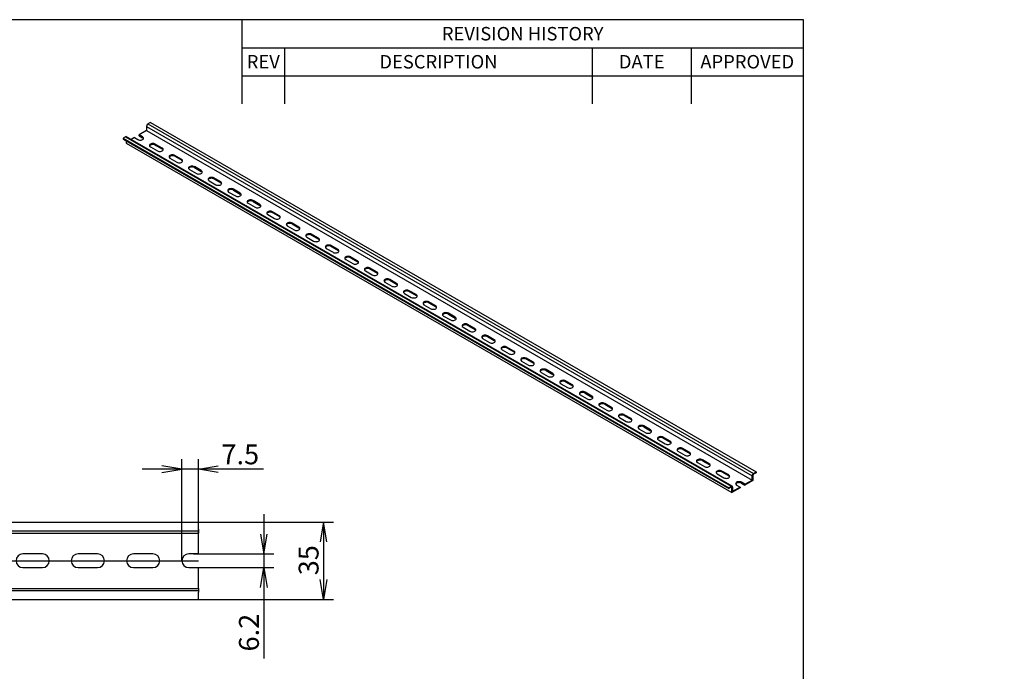
# Model space of a CAD drawing. Units: millimetres. Extents: x 10 to 455, y -5 to 287.
# Drawn here: x 233 to 455, y 139 to 287 of the extents above; entities that cross this region are included whole.
import ezdxf
from ezdxf.enums import TextEntityAlignment as Align
from ezdxf.lldxf.tags import DXFTag

# ---------------------------------------------------------------- set-up
doc = ezdxf.new("R2010")
doc.units = ezdxf.units.MM
doc.layers.add('Default', color=7, linetype='Continuous')
doc.layers.add('NS_35_／7_5_PERF_', color=7, linetype='Continuous')
doc.styles.add('SEACAD_Solid_Edge_ANSI', font='seans.ttf')
tags = doc.linetypes.add('CENTER2', pattern=[28.575, 19.05, -3.175, 3.175, -3.175]).pattern_tags.tags
tags[10:11] = [DXFTag(74, 4), DXFTag(75, 0), DXFTag(340, '0'), DXFTag(46, 0.0), DXFTag(50, 0.0), DXFTag(44, 0.0), DXFTag(45, 0.0)]
tags[8:9] = [DXFTag(74, 4), DXFTag(75, 0), DXFTag(340, '0'), DXFTag(46, 0.0), DXFTag(50, 0.0), DXFTag(44, 0.0), DXFTag(45, 0.0)]
tags[6:7] = [DXFTag(74, 4), DXFTag(75, 0), DXFTag(340, '0'), DXFTag(46, 0.0), DXFTag(50, 0.0), DXFTag(44, 0.0), DXFTag(45, 0.0)]
tags[4:5] = [DXFTag(74, 4), DXFTag(75, 0), DXFTag(340, '0'), DXFTag(46, 0.0), DXFTag(50, 0.0), DXFTag(44, 0.0), DXFTag(45, 0.0)]
tags = doc.linetypes.add('HIDDEN2', pattern=[4.7625, 3.175, -1.5875]).pattern_tags.tags
tags[6:7] = [DXFTag(74, 4), DXFTag(75, 0), DXFTag(340, '0'), DXFTag(46, 0.0), DXFTag(50, 0.0), DXFTag(44, 0.0), DXFTag(45, 0.0)]
tags[4:5] = [DXFTag(74, 4), DXFTag(75, 0), DXFTag(340, '0'), DXFTag(46, 0.0), DXFTag(50, 0.0), DXFTag(44, 0.0), DXFTag(45, 0.0)]
doc.dimstyles.new('JIS_(mm)', dxfattribs={"dimtxt": 4.5, "dimasz": 4.5, "dimexe": 2.25, "dimexo": 0, "dimgap": 1.125, "dimtad": 1, "dimlfac": 2, "dimdsep": 46, "dimtxsty": 'SEACAD_Solid_Edge_ANSI', "dimblk1": '_SE_OPEN', "dimblk2": '_SE_OPEN', "dimsah": 1, "dimcen": 2.25, "dimadec": 0, "dimazin": 0, "dimtfac": 0.5, "dimtmove": 0, "dimatfit": 3, "dimfxl": 1, "dimarcsym": 0})

# ---------------------------------------------------------------- blocks, each defined once
blk = doc.blocks.new('SE3')
at = {"layer": 'NS_35_／7_5_PERF_', "color": 7, "linetype": 'Continuous'}
for p, q in [((176.9, 173.28), (273.15, 173.28)), ((273.15, 171.68), (273.15, 173.28)), ((273.15, 171.68), (273.15, 170.78)), ((176.9, 170.78), (273.15, 170.78)), ((273.15, 166.08), (273.15, 170.78)), ((187.85, 166.08), (183.45, 166.08)), ((200.35, 166.08), (195.95, 166.08)), ((212.85, 166.08), (208.45, 166.08)), ((225.35, 166.08), (220.95, 166.08)), ((237.85, 166.08), (233.45, 166.08)), ((250.35, 166.08), (245.95, 166.08)), ((262.85, 166.08), (258.45, 166.08)), ((273.15, 166.08), (270.95, 166.08)), ((183.45, 162.98), (187.85, 162.98)), ((195.95, 162.98), (200.35, 162.98)), ((208.45, 162.98), (212.85, 162.98)), ((220.95, 162.98), (225.35, 162.98)), ((233.45, 162.98), (237.85, 162.98)), ((245.95, 162.98), (250.35, 162.98)), ((258.45, 162.98), (262.85, 162.98)), ((270.95, 162.98), (273.15, 162.98)), ((273.15, 158.28), (273.15, 162.98)), ((176.9, 158.28), (273.15, 158.28)), ((273.15, 158.28), (273.15, 157.38)), ((273.15, 155.78), (273.15, 157.38)), ((176.9, 155.78), (273.15, 155.78))]:
    blk.add_line(p, q, dxfattribs=at)
at = {"layer": 'NS_35_／7_5_PERF_', "color": 7, "linetype": 'HIDDEN2'}
for p, q in [((176.9, 171.28), (273.15, 171.28)), ((176.9, 157.78), (273.15, 157.78))]:
    blk.add_line(p, q, dxfattribs=at)
at = {"layer": 'NS_35_／7_5_PERF_', "color": 7, "linetype": 'Continuous'}
for centre, start, end in [((183.45, 164.53), 90, 270), ((187.85, 164.53), 270, 90), ((195.95, 164.53), 90, 270), ((200.35, 164.53), 270, 90), ((208.45, 164.53), 90, 270), ((212.85, 164.53), 270, 90), ((220.95, 164.53), 90, 270), ((225.35, 164.53), 270, 90), ((233.45, 164.53), 90, 270), ((237.85, 164.53), 270, 90), ((245.95, 164.53), 90, 270), ((250.35, 164.53), 270, 90), ((258.45, 164.53), 90, 270), ((262.85, 164.53), 270, 90), ((270.95, 164.53), 90, 270)]:
    blk.add_arc(centre, 1.55, start, end, dxfattribs=at)
blk = doc.blocks.new('SE5')
at = {"layer": 'NS_35_／7_5_PERF_', "color": 7, "linetype": 'Continuous'}
for p, q in [((261.42, 262.85), (398.42, 183.75)), ((261.42, 262.85), (261.42, 261.89)), ((262.3, 263.73), (261.74, 263.4)), ((261.74, 263.4), (398.74, 184.3)), ((262.3, 263.73), (399.3, 184.63)), ((261.42, 261.89), (259.76, 260.93)), ((260.54, 260.48), (259.76, 260.93)), ((259.76, 260.73), (259.76, 260.93)), ((259.76, 260.73), (260.54, 260.28)), ((261.42, 261.89), (398.42, 182.79)), ((256.68, 260.48), (256.12, 260.16)), ((256.12, 260.16), (256.12, 259.95)), ((256.12, 260.16), (393.12, 181.06)), ((256.12, 259.95), (393.12, 180.85)), ((256.68, 260.48), (393.68, 181.39)), ((256.82, 259.54), (256.82, 259.03)), ((256.82, 259.03), (393.82, 179.94)), ((393.91, 181.41), (256.91, 260.51)), ((258.66, 260.3), (257.96, 259.9)), ((258.66, 260.3), (259.44, 259.85)), ((260.54, 260.28), (260.54, 260.48)), ((264.95, 257.93), (263.4, 258.83)), ((263.4, 258.63), (263.4, 258.83)), ((263.4, 258.63), (264.95, 257.73)), ((262.3, 258.2), (263.86, 257.3)), ((264.95, 257.73), (264.95, 257.93)), ((269.37, 255.38), (267.82, 256.28)), ((267.82, 256.07), (267.82, 256.28)), ((266.72, 255.65), (268.28, 254.75)), ((267.82, 256.07), (269.37, 255.18)), ((269.37, 255.18), (269.37, 255.38)), ((271.14, 253.09), (272.7, 252.2)), ((273.79, 252.83), (272.24, 253.73)), ((272.24, 253.52), (272.24, 253.73)), ((272.24, 253.52), (273.79, 252.62)), ((273.79, 252.62), (273.79, 252.83)), ((275.56, 250.54), (277.12, 249.64)), ((278.21, 250.28), (276.66, 251.18)), ((276.66, 250.97), (276.66, 251.18)), ((276.66, 250.97), (278.21, 250.07)), ((278.21, 250.07), (278.21, 250.28)), ((279.98, 247.99), (281.54, 247.09)), ((282.63, 247.73), (281.08, 248.62)), ((281.08, 248.42), (281.08, 248.62)), ((281.08, 248.42), (282.63, 247.52)), ((282.63, 247.52), (282.63, 247.73)), ((284.4, 245.44), (285.96, 244.54)), ((287.05, 245.17), (285.5, 246.07)), ((285.5, 245.87), (285.5, 246.07)), ((285.5, 245.87), (287.05, 244.97)), ((287.05, 244.97), (287.05, 245.17)), ((288.82, 242.89), (290.38, 241.99)), ((291.47, 242.62), (289.92, 243.52)), ((289.92, 243.32), (289.92, 243.52)), ((289.92, 243.32), (291.47, 242.42)), ((291.47, 242.42), (291.47, 242.62)), ((295.89, 240.07), (294.33, 240.97)), ((294.33, 240.77), (294.33, 240.97)), ((294.33, 240.77), (295.89, 239.87)), ((293.24, 240.34), (294.79, 239.44)), ((295.89, 239.87), (295.89, 240.07)), ((300.31, 237.52), (298.75, 238.42)), ((298.75, 238.21), (298.75, 238.42)), ((297.66, 237.78), (299.21, 236.89)), ((298.75, 238.21), (300.31, 237.32)), ((300.31, 237.32), (300.31, 237.52)), ((302.08, 235.23), (303.63, 234.34)), ((304.73, 234.97), (303.17, 235.87)), ((303.17, 235.66), (303.17, 235.87)), ((303.17, 235.66), (304.73, 234.76)), ((304.73, 234.76), (304.73, 234.97)), ((306.5, 232.68), (308.05, 231.78)), ((309.15, 232.42), (307.59, 233.31)), ((307.59, 233.11), (307.59, 233.31)), ((307.59, 233.11), (309.15, 232.21)), ((309.15, 232.21), (309.15, 232.42)), ((310.92, 230.13), (312.47, 229.23)), ((313.57, 229.86), (312.01, 230.76)), ((312.01, 230.56), (312.01, 230.76)), ((312.01, 230.56), (313.57, 229.66)), ((313.57, 229.66), (313.57, 229.86)), ((315.34, 227.58), (316.89, 226.68)), ((317.99, 227.31), (316.43, 228.21)), ((316.43, 228.01), (316.43, 228.21)), ((316.43, 228.01), (317.99, 227.11)), ((317.99, 227.11), (317.99, 227.31)), ((319.76, 225.03), (321.31, 224.13)), ((322.41, 224.76), (320.85, 225.66)), ((320.85, 225.46), (320.85, 225.66)), ((320.85, 225.46), (322.41, 224.56)), ((322.41, 224.56), (322.41, 224.76)), ((326.83, 222.21), (325.27, 223.11)), ((325.27, 222.9), (325.27, 223.11)), ((325.27, 222.9), (326.83, 222.01)), ((324.17, 222.48), (325.73, 221.58)), ((326.83, 222.01), (326.83, 222.21)), ((331.25, 219.66), (329.69, 220.56)), ((329.69, 220.35), (329.69, 220.56)), ((328.59, 219.92), (330.15, 219.03)), ((329.69, 220.35), (331.25, 219.45)), ((331.25, 219.45), (331.25, 219.66)), ((333.01, 217.37), (334.57, 216.47)), ((335.67, 217.11), (334.11, 218.01)), ((334.11, 217.8), (334.11, 218.01)), ((334.11, 217.8), (335.67, 216.9)), ((335.67, 216.9), (335.67, 217.11)), ((337.43, 214.82), (338.99, 213.92)), ((340.08, 214.56), (338.53, 215.45)), ((338.53, 215.25), (338.53, 215.45)), ((338.53, 215.25), (340.08, 214.35)), ((340.08, 214.35), (340.08, 214.56)), ((341.85, 212.27), (343.41, 211.37)), ((344.5, 212), (342.95, 212.9)), ((342.95, 212.7), (342.95, 212.9)), ((342.95, 212.7), (344.5, 211.8)), ((344.5, 211.8), (344.5, 212)), ((346.27, 209.72), (347.83, 208.82)), ((348.92, 209.45), (347.37, 210.35)), ((347.37, 210.15), (347.37, 210.35)), ((347.37, 210.15), (348.92, 209.25)), ((348.92, 209.25), (348.92, 209.45)), ((350.69, 207.17), (352.25, 206.27)), ((353.34, 206.9), (351.79, 207.8)), ((351.79, 207.59), (351.79, 207.8)), ((351.79, 207.59), (353.34, 206.7)), ((353.34, 206.7), (353.34, 206.9)), ((357.76, 204.35), (356.21, 205.25)), ((356.21, 205.04), (356.21, 205.25)), ((356.21, 205.04), (357.76, 204.15)), ((355.11, 204.61), (356.67, 203.72)), ((357.76, 204.15), (357.76, 204.35)), ((362.18, 201.8), (360.63, 202.7)), ((360.63, 202.49), (360.63, 202.7)), ((359.53, 202.06), (361.09, 201.17)), ((360.63, 202.49), (362.18, 201.59)), ((362.18, 201.59), (362.18, 201.8)), ((363.95, 199.51), (365.51, 198.61)), ((366.6, 199.25), (365.05, 200.14)), ((365.05, 199.94), (365.05, 200.14)), ((365.05, 199.94), (366.6, 199.04)), ((366.6, 199.04), (366.6, 199.25)), ((368.37, 196.96), (369.92, 196.06)), ((371.02, 196.69), (369.46, 197.59)), ((369.46, 197.39), (369.46, 197.59)), ((369.46, 197.39), (371.02, 196.49)), ((371.02, 196.49), (371.02, 196.69)), ((372.79, 194.41), (374.34, 193.51)), ((375.44, 194.14), (373.88, 195.04)), ((373.88, 194.84), (373.88, 195.04)), ((373.88, 194.84), (375.44, 193.94)), ((375.44, 193.94), (375.44, 194.14)), ((377.21, 191.86), (378.76, 190.96)), ((379.86, 191.59), (378.3, 192.49)), ((378.3, 192.29), (378.3, 192.49)), ((378.3, 192.29), (379.86, 191.39)), ((379.86, 191.39), (379.86, 191.59)), ((384.28, 189.04), (382.72, 189.94)), ((382.72, 189.73), (382.72, 189.94)), ((382.72, 189.73), (384.28, 188.84)), ((381.63, 189.31), (383.18, 188.41)), ((384.28, 188.84), (384.28, 189.04)), ((388.7, 186.49), (387.14, 187.39)), ((387.14, 187.18), (387.14, 187.39)), ((387.14, 187.18), (388.7, 186.28)), ((386.05, 186.75), (387.6, 185.86)), ((388.7, 186.28), (388.7, 186.49)), ((390.47, 184.2), (392.02, 183.3)), ((393.12, 183.94), (391.56, 184.84)), ((391.56, 184.63), (391.56, 184.84)), ((391.56, 184.63), (393.12, 183.73)), ((393.12, 183.73), (393.12, 183.94)), ((396.76, 181.83), (398.42, 182.79)), ((398.6, 182.69), (396.76, 181.63)), ((398.42, 182.79), (398.42, 183.75)), ((398.6, 183.86), (398.6, 182.69)), ((398.74, 184.3), (399.3, 184.63)), ((399.3, 184.43), (398.74, 184.1)), ((399.3, 184.63), (399.3, 184.43)), ((393.12, 181.06), (393.68, 181.39)), ((393.68, 181.18), (393.12, 180.85)), ((393.12, 180.85), (393.12, 181.06)), ((393.68, 181.18), (393.82, 181.1)), ((393.82, 179.94), (393.82, 181.1)), ((395.66, 181), (393.82, 179.94)), ((394, 181.2), (394, 180.24)), ((394, 180.24), (395.66, 181.2)), ((394.89, 181.65), (395.66, 181.2)), ((395.66, 181.2), (395.66, 181)), ((396.76, 181.83), (395.98, 182.28)), ((395.98, 182.08), (395.98, 182.28)), ((395.98, 182.08), (396.76, 181.63)), ((396.76, 181.63), (396.76, 181.83))]:
    blk.add_line(p, q, dxfattribs=at)
for centre, major_axis, start_param, end_param in [((261.74, 263.04), (0.225, 0.39), 0.785398, 2.356194), ((256.68, 260.12), (-0.225, -0.39), 3.141593, 3.926991), ((259.99, 260.17), (-0.775, 0), 0.785398, 3.926991), ((259.99, 259.96), (-0.775, 0), 3.371717, 3.926991), ((262.85, 258.51), (0.775, 0), 0.785398, 3.926991), ((262.85, 258.31), (0.775, 0), 0.785398, 2.911468), ((264.41, 257.62), (-0.775, 0), 0.785398, 3.926991), ((264.41, 257.41), (-0.775, 0), 3.371717, 3.926991), ((267.27, 255.96), (0.775, 0), 0.785398, 3.926991), ((267.27, 255.76), (0.775, 0), 0.785398, 2.911468), ((268.83, 255.06), (-0.775, 0), 0.785398, 3.926991), ((268.83, 254.86), (-0.775, 0), 3.371717, 3.926991), ((271.69, 253.41), (0.775, 0), 0.785398, 3.926991), ((271.69, 253.21), (0.775, 0), 0.785398, 2.911468), ((273.25, 252.51), (-0.775, 0), 0.785398, 3.926991), ((273.25, 252.31), (-0.775, 0), 3.371717, 3.926991), ((276.11, 250.86), (0.775, 0), 0.785398, 3.926991), ((276.11, 250.65), (0.775, 0), 0.785398, 2.911468), ((277.66, 249.96), (-0.775, 0), 0.785398, 3.926991), ((277.66, 249.76), (-0.775, 0), 3.371717, 3.926991), ((280.53, 248.31), (0.775, 0), 0.785398, 3.926991), ((280.53, 248.1), (0.775, 0), 0.785398, 2.911468), ((282.08, 247.41), (-0.775, 0), 0.785398, 3.926991), ((282.08, 247.21), (-0.775, 0), 3.371717, 3.926991), ((284.95, 245.76), (0.775, 0), 0.785398, 3.926991), ((284.95, 245.55), (0.775, 0), 0.785398, 2.911468), ((286.5, 244.86), (-0.775, 0), 0.785398, 3.926991), ((286.5, 244.65), (-0.775, 0), 3.371717, 3.926991), ((289.37, 243.2), (0.775, 0), 0.785398, 3.926991), ((289.37, 243), (0.775, 0), 0.785398, 2.911468), ((290.92, 242.31), (-0.775, 0), 0.785398, 3.926991), ((290.92, 242.1), (-0.775, 0), 3.371717, 3.926991), ((293.79, 240.65), (0.775, 0), 0.785398, 3.926991), ((293.79, 240.45), (0.775, 0), 0.785398, 2.911468), ((295.34, 239.75), (-0.775, 0), 0.785398, 3.926991), ((295.34, 239.55), (-0.775, 0), 3.371717, 3.926991), ((298.21, 238.1), (0.775, 0), 0.785398, 3.926991), ((298.21, 237.9), (0.775, 0), 0.785398, 2.911468), ((299.76, 237.2), (-0.775, 0), 0.785398, 3.926991), ((299.76, 237), (-0.775, 0), 3.371717, 3.926991), ((302.63, 235.55), (0.775, 0), 0.785398, 3.926991), ((302.63, 235.35), (0.775, 0), 0.785398, 2.911468), ((304.18, 234.65), (-0.775, 0), 0.785398, 3.926991), ((304.18, 234.45), (-0.775, 0), 3.371717, 3.926991), ((307.05, 233), (0.775, 0), 0.785398, 3.926991), ((307.05, 232.79), (0.775, 0), 0.785398, 2.911468), ((308.6, 232.1), (-0.775, 0), 0.785398, 3.926991), ((308.6, 231.9), (-0.775, 0), 3.371717, 3.926991), ((311.46, 230.45), (0.775, 0), 0.785398, 3.926991), ((311.46, 230.24), (0.775, 0), 0.785398, 2.911468), ((313.02, 229.55), (-0.775, 0), 0.785398, 3.926991), ((313.02, 229.34), (-0.775, 0), 3.371717, 3.926991), ((315.88, 227.9), (0.775, 0), 0.785398, 3.926991), ((315.88, 227.69), (0.775, 0), 0.785398, 2.911468), ((317.44, 227), (-0.775, 0), 0.785398, 3.926991), ((317.44, 226.79), (-0.775, 0), 3.371717, 3.926991), ((320.3, 225.34), (0.775, 0), 0.785398, 3.926991), ((320.3, 225.14), (0.775, 0), 0.785398, 2.911468), ((321.86, 224.45), (-0.775, 0), 0.785398, 3.926991), ((321.86, 224.24), (-0.775, 0), 3.371717, 3.926991), ((324.72, 222.79), (0.775, 0), 0.785398, 3.926991), ((324.72, 222.59), (0.775, 0), 0.785398, 2.911468), ((326.28, 221.89), (-0.775, 0), 0.785398, 3.926991), ((326.28, 221.69), (-0.775, 0), 3.371717, 3.926991), ((329.14, 220.24), (0.775, 0), 0.785398, 3.926991), ((329.14, 220.04), (0.775, 0), 0.785398, 2.911468), ((330.7, 219.34), (-0.775, 0), 0.785398, 3.926991), ((330.7, 219.14), (-0.775, 0), 3.371717, 3.926991), ((333.56, 217.69), (0.775, 0), 0.785398, 3.926991), ((333.56, 217.48), (0.775, 0), 0.785398, 2.911468), ((335.12, 216.79), (-0.775, 0), 0.785398, 3.926991), ((335.12, 216.59), (-0.775, 0), 3.371717, 3.926991), ((337.98, 215.14), (0.775, 0), 0.785398, 3.926991), ((337.98, 214.93), (0.775, 0), 0.785398, 2.911468), ((339.54, 214.24), (-0.775, 0), 0.785398, 3.926991), ((339.54, 214.04), (-0.775, 0), 3.371717, 3.926991), ((342.4, 212.59), (0.775, 0), 0.785398, 3.926991), ((342.4, 212.38), (0.775, 0), 0.785398, 2.911468), ((343.96, 211.69), (-0.775, 0), 0.785398, 3.926991), ((343.96, 211.48), (-0.775, 0), 3.371717, 3.926991), ((346.82, 210.03), (0.775, 0), 0.785398, 3.926991), ((346.82, 209.83), (0.775, 0), 0.785398, 2.911468), ((348.38, 209.14), (-0.775, 0), 0.785398, 3.926991), ((348.38, 208.93), (-0.775, 0), 3.371717, 3.926991), ((351.24, 207.48), (0.775, 0), 0.785398, 3.926991), ((351.24, 207.28), (0.775, 0), 0.785398, 2.911468), ((352.79, 206.58), (-0.775, 0), 0.785398, 3.926991), ((352.79, 206.38), (-0.775, 0), 3.371717, 3.926991), ((355.66, 204.93), (0.775, 0), 0.785398, 3.926991), ((355.66, 204.73), (0.775, 0), 0.785398, 2.911468), ((357.21, 204.03), (-0.775, 0), 0.785398, 3.926991), ((357.21, 203.83), (-0.775, 0), 3.371717, 3.926991), ((360.08, 202.38), (0.775, 0), 0.785398, 3.926991), ((360.08, 202.18), (0.775, 0), 0.785398, 2.911468), ((361.63, 201.48), (-0.775, 0), 0.785398, 3.926991), ((361.63, 201.28), (-0.775, 0), 3.371717, 3.926991), ((364.5, 199.83), (0.775, 0), 0.785398, 3.926991), ((364.5, 199.62), (0.775, 0), 0.785398, 2.911468), ((366.05, 198.93), (-0.775, 0), 0.785398, 3.926991), ((366.05, 198.73), (-0.775, 0), 3.371717, 3.926991), ((368.92, 197.28), (0.775, 0), 0.785398, 3.926991), ((368.92, 197.07), (0.775, 0), 0.785398, 2.911468), ((370.47, 196.38), (-0.775, 0), 0.785398, 3.926991), ((370.47, 196.17), (-0.775, 0), 3.371717, 3.926991), ((373.34, 194.72), (0.775, 0), 0.785398, 3.926991), ((373.34, 194.52), (0.775, 0), 0.785398, 2.911468), ((374.89, 193.83), (-0.775, 0), 0.785398, 3.926991), ((374.89, 193.62), (-0.775, 0), 3.371717, 3.926991), ((377.76, 192.17), (0.775, 0), 0.785398, 3.926991), ((377.76, 191.97), (0.775, 0), 0.785398, 2.911468), ((379.31, 191.28), (-0.775, 0), 0.785398, 3.926991), ((379.31, 191.07), (-0.775, 0), 3.371717, 3.926991), ((382.18, 189.62), (0.775, 0), 0.785398, 3.926991), ((382.18, 189.42), (0.775, 0), 0.785398, 2.911468), ((383.73, 188.72), (-0.775, 0), 0.785398, 3.926991), ((383.73, 188.52), (-0.775, 0), 3.371717, 3.926991), ((386.59, 187.07), (0.775, 0), 0.785398, 3.926991), ((386.59, 186.87), (0.775, 0), 0.785398, 2.911468), ((388.15, 186.17), (-0.775, 0), 0.785398, 3.926991), ((388.15, 185.97), (-0.775, 0), 3.371717, 3.926991), ((391.01, 184.52), (0.775, 0), 0.785398, 3.926991), ((391.01, 184.31), (0.775, 0), 0.785398, 2.911468), ((392.57, 183.62), (-0.775, 0), 0.785398, 3.926991), ((392.57, 183.42), (-0.775, 0), 3.371717, 3.926991), ((398.74, 183.94), (0.225, 0.39), 0.785398, 2.356194), ((398.74, 183.94), (-0.1, -0.173), 3.926991, 5.497787), ((393.68, 181.02), (-0.225, -0.39), 2.356194, 3.926991), ((393.68, 181.02), (-0.1, -0.173), 2.356194, 3.926991), ((395.43, 181.97), (0.775, 0), 0.785398, 3.926991), ((395.43, 181.76), (0.775, 0), 0.785398, 2.911468)]:
    blk.add_ellipse(centre, major_axis=major_axis, ratio=0.57735, start_param=start_param, end_param=end_param, dxfattribs=at)
blk = doc.blocks.new('DMBLK10')
at = {"layer": 'Default', "color": 7, "linetype": 'Continuous'}
for p, q in [((269.4, 164.53), (269.4, 187.49)), ((273.15, 169.36), (273.15, 187.49)), ((287.89, 185.24), (260.4, 185.24))]:
    blk.add_line(p, q, dxfattribs=at)
for points in [[(264.9, 184.49), (269.4, 185.24), (264.9, 185.99)], [(277.65, 184.49), (273.15, 185.24), (277.65, 185.99)]]:
    blk.add_lwpolyline(points, dxfattribs=at)
at = {"layer": 'Default', "color": 7, "linetype": 'Continuous', "style": 'SEACAD_Solid_Edge_ANSI'}
blk.add_text('7.5', height=4.5, dxfattribs=at).set_placement((278.36, 190.86), align=Align.TOP_LEFT)
blk = doc.blocks.new('_SE_OPEN')
at = {"color": 0}
for p, q in [((-1, 0.1665), (0, 0)), ((0, 0), (-1, -0.1665)), ((0, 0), (-1, 0))]:
    blk.add_line(p, q, dxfattribs=at)
blk = doc.blocks.new('DMBLK11')
at = {"layer": 'Default', "color": 7, "linetype": 'Continuous'}
for p, q in [((287.95, 175.08), (287.95, 142.42)), ((272.05, 166.08), (290.2, 166.08)), ((272.48, 162.98), (290.2, 162.98))]:
    blk.add_line(p, q, dxfattribs=at)
for points in [[(287.2, 170.58), (287.95, 166.08), (288.7, 170.58)], [(287.2, 158.48), (287.95, 162.98), (288.7, 158.48)]]:
    blk.add_lwpolyline(points, dxfattribs=at)
at = {"layer": 'Default', "color": 7, "linetype": 'Continuous', "style": 'SEACAD_Solid_Edge_ANSI'}
blk.add_text('6.2', height=4.5, rotation=90, dxfattribs=at).set_placement((282.33, 144), align=Align.TOP_LEFT)
blk = doc.blocks.new('DMBLK12')
at = {"layer": 'Default', "color": 7, "linetype": 'Continuous'}
for p, q in [((270.76, 173.28), (303.7, 173.28)), ((301.45, 173.28), (301.45, 155.78)), ((270.08, 155.78), (303.7, 155.78))]:
    blk.add_line(p, q, dxfattribs=at)
for points in [[(302.2, 168.78), (301.45, 173.28), (300.7, 168.78)], [(302.2, 160.28), (301.45, 155.78), (300.7, 160.28)]]:
    blk.add_lwpolyline(points, dxfattribs=at)
at = {"layer": 'Default', "color": 7, "linetype": 'Continuous', "style": 'SEACAD_Solid_Edge_ANSI'}
blk.add_text('35', height=4.5, rotation=90, dxfattribs=at).set_placement((295.83, 161.24), align=Align.TOP_LEFT)

msp = doc.modelspace()

# ---------------------------------------------------------------- linework, layer by layer
at = {"layer": 'Default', "color": 7, "linetype": 'Continuous'}
for p, q in [((410, 287), (10, 287)), ((283, 287), (283, 267.95)), ((410, 10), (410, 287)), ((283, 280.65), (410, 280.65)), ((292.652, 280.65), (292.652, 267.95)), ((362.248, 280.65), (362.248, 267.95)), ((384.6, 280.65), (384.6, 267.95)), ((283, 274.3), (410, 274.3))]:
    msp.add_line(p, q, dxfattribs=at)
at = {"layer": 'Default', "color": 7, "linetype": 'CENTER2'}
msp.add_line((67.9473, 164.5332), (273.1473, 164.5332), dxfattribs=at)

# ---------------------------------------------------------------- block references
at = {"layer": 'Default'}
for name in ['SE5', 'SE3']:
    msp.add_blockref(name, (0, 0), dxfattribs=at)

# ---------------------------------------------------------------- texts
at = {"layer": 'Default', "char_height": 3.048, "attachment_point": 5}
for s, insert, width in [('{\\fSolid Edge ISO|b0||i0||c0|p34;\\C7;\\H3.048;\\W1.;REVISION HISTORY}', (346.5, 283.825), 127), ('{\\fSolid Edge ISO|b0||i0||c0|p34;\\C7;\\H3.048;\\W1.;REV}', (287.826, 277.475), 9.652), ('{\\fSolid Edge ISO|b0||i0||c0|p34;\\C7;\\H3.048;\\W1.;DESCRIPTION}', (327.45, 277.475), 69.596), ('{\\fSolid Edge ISO|b0||i0||c0|p34;\\C7;\\H3.048;\\W1.;DATE}', (373.424, 277.475), 22.352), ('{\\fSolid Edge ISO|b0||i0||c0|p34;\\C7;\\H3.048;\\W1.;APPROVED}', (397.3, 277.475), 25.4)]:
    msp.add_mtext(s, dxfattribs=dict(at, insert=insert, width=width))

# ---------------------------------------------------------------- dimensions: what is measured, and where the dimension line sits
at = {"layer": 'Default', "color": 7, "linetype": 'Continuous'}
dim = msp.add_linear_dim(base=(269.3973, 185.2368), p1=(273.1473, 170.7832), p2=(269.3973, 164.5332), text='\\A1;7.5', dimstyle='JIS_(mm)', dxfattribs=at)
dim.commit()
dim.dimension.update_dxf_attribs({"geometry": 'DMBLK10', "text_midpoint": (276.7811, 185.2368), "dimtype": 160})
for base, p1, p2, angle, text, picture, middle, dimtype in [((287.9512, 162.9832), (272.0473, 166.0832), (273.1473, 162.9832), 90, '\\A1;6.2', 'DMBLK11', (287.9512, 153.5314), 160), ((301.4512, 173.2832), (455.4473, 173.2832), (455.4473, 155.7832), 270, '\\A1;35', 'DMBLK12', (301.4512, 164.5332), 161)]:
    dim = msp.add_linear_dim(base=base, p1=p1, p2=p2, angle=angle, text=text, dimstyle='JIS_(mm)', dxfattribs=at)
    dim.commit()
    dim.dimension.update_dxf_attribs({"geometry": picture, "text_midpoint": middle, "dimtype": dimtype})

doc.saveas('drawing.dxf')
